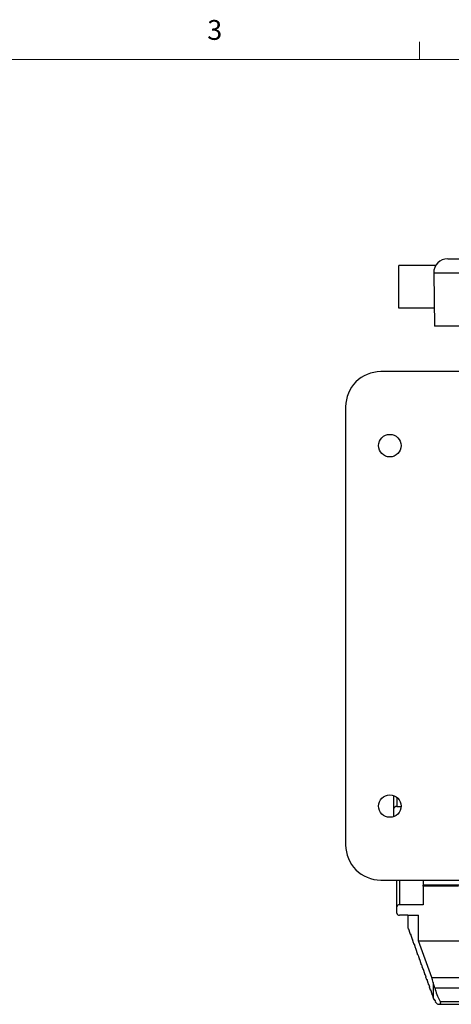
# Model space of a CAD drawing. Units: inches. Extents: x 0.4 to 16.8, y 0.2 to 10.8.
# Drawn here: x 10.5 to 12.6, y 6.2 to 10.8 of the extents above; entities that cross this region are included whole.
import ezdxf

# ---------------------------------------------------------------- set-up
doc = ezdxf.new("R2010")
doc.units = ezdxf.units.IN
doc.header["$MEASUREMENT"] = 0
doc.styles.add('SLDTEXTSTYLE0', font='TXT', dxfattribs={"width": 0.75})

msp = doc.modelspace()

# ---------------------------------------------------------------- linework, layer by layer
at = {"color": 7, "linetype": 'Continuous', "lineweight": 18}
for p, q in [((12.4385, 10.64207), (12.4385, 10.72687)), ((0.62625, 10.64207), (16.37625, 10.64207))]:
    msp.add_line(p, q, dxfattribs=at)
at = {"color": 7, "linetype": 'Continuous', "lineweight": 25}
for p, q in [((12.57161, 9.69975), (12.64802, 9.69975)), ((12.51483, 9.66808), (12.33935, 9.66808)), ((12.33935, 9.46641), (12.33935, 9.66808)), ((12.64802, 9.63192), (12.50495, 9.63192)), ((12.50495, 9.63192), (12.50935, 9.37975)), ((12.50784, 9.46641), (12.33935, 9.46641)), ((12.64802, 9.37975), (12.50935, 9.37975)), ((15.228, 9.16535), (12.25467, 9.16535)), ((12.088, 8.99868), (12.088, 6.92535)), ((12.31667, 7.09686), (12.31667, 7.15886)), ((12.31667, 7.05912), (12.31667, 7.09686)), ((12.33, 7.10645), (12.35104, 7.10645)), ((12.25467, 6.75868), (15.228, 6.75868)), ((12.33, 6.63202), (12.33, 6.75868)), ((12.45533, 6.75868), (12.45533, 6.7346)), ((12.45533, 6.7302), (12.45533, 6.7346)), ((15.04467, 6.7346), (12.45533, 6.7346)), ((12.62213, 6.7302), (12.45533, 6.7302)), ((12.45533, 6.7302), (12.45533, 6.64161)), ((12.33, 6.60229), (12.33, 6.63202)), ((12.45533, 6.64161), (12.34333, 6.64161)), ((12.38333, 6.5927), (12.34333, 6.5927)), ((12.38333, 6.5927), (12.38333, 6.53251)), ((12.38333, 6.5927), (12.43316, 6.5927)), ((12.43316, 6.47081), (12.43316, 6.5927)), ((12.38333, 6.53251), (12.38553, 6.52642)), ((12.38553, 6.52642), (12.38592, 6.5279)), ((12.38553, 6.52642), (12.38645, 6.52642)), ((12.38592, 6.5279), (12.38958, 6.51775)), ((12.38958, 6.51775), (12.3892, 6.51627)), ((12.3892, 6.51627), (12.39415, 6.50254)), ((12.39415, 6.50254), (12.39454, 6.50402)), ((12.39415, 6.50254), (12.39507, 6.50254)), ((12.39454, 6.50402), (12.3982, 6.49387)), ((12.3982, 6.49387), (12.39782, 6.49239)), ((12.39782, 6.49239), (12.40277, 6.47866)), ((12.40277, 6.47866), (12.40316, 6.48014)), ((12.40277, 6.47866), (12.40369, 6.47866)), ((12.40316, 6.48014), (12.40682, 6.46999)), ((12.40682, 6.46999), (12.40644, 6.46851)), ((12.40644, 6.46851), (12.41139, 6.45478)), ((12.41139, 6.45478), (12.41178, 6.45626)), ((12.41139, 6.45478), (12.41231, 6.45478)), ((12.41178, 6.45626), (12.41544, 6.44611)), ((12.41544, 6.44611), (12.41506, 6.44463)), ((12.41506, 6.44463), (12.42001, 6.4309)), ((12.42001, 6.4309), (12.4204, 6.43238)), ((12.4204, 6.43238), (12.42406, 6.42223)), ((12.49566, 6.29767), (12.43316, 6.47081)), ((12.43316, 6.47081), (12.78321, 6.47081)), ((12.42001, 6.4309), (12.42093, 6.4309)), ((12.42406, 6.42223), (12.42368, 6.42075)), ((12.42368, 6.42075), (12.42863, 6.40702)), ((12.42863, 6.40702), (12.42902, 6.4085)), ((12.42863, 6.40702), (12.42955, 6.40702)), ((12.42902, 6.4085), (12.43268, 6.39835)), ((12.43268, 6.39835), (12.4323, 6.39687)), ((12.4323, 6.39687), (12.43725, 6.38314)), ((12.43725, 6.38314), (12.43764, 6.38462)), ((12.43725, 6.38314), (12.43817, 6.38314)), ((12.43764, 6.38462), (12.4413, 6.37447)), ((12.4413, 6.37447), (12.44092, 6.37299)), ((12.44092, 6.37299), (12.44587, 6.35926)), ((12.44587, 6.35926), (12.44626, 6.36074)), ((12.44587, 6.35926), (12.44679, 6.35926)), ((12.44626, 6.36074), (12.44992, 6.35059)), ((12.44992, 6.35059), (12.44954, 6.34911)), ((12.44954, 6.34911), (12.45449, 6.33538)), ((12.45449, 6.33538), (12.45488, 6.33686)), ((12.45449, 6.33538), (12.45541, 6.33538)), ((12.45488, 6.33686), (12.45854, 6.32671)), ((12.45854, 6.32671), (12.45816, 6.32523)), ((12.45816, 6.32523), (12.46311, 6.31149)), ((12.46311, 6.31149), (12.4635, 6.31298)), ((12.46311, 6.31149), (12.46403, 6.31149)), ((12.4635, 6.31298), (12.46716, 6.30283)), ((12.46716, 6.30283), (12.46678, 6.30135)), ((12.46678, 6.30135), (12.47173, 6.28761)), ((12.47173, 6.28761), (12.47212, 6.2891)), ((12.47173, 6.28761), (12.47265, 6.28761)), ((12.47212, 6.2891), (12.47578, 6.27895)), ((12.47578, 6.27895), (12.4754, 6.27747)), ((12.4754, 6.27747), (12.48035, 6.26373)), ((12.48035, 6.26373), (12.48074, 6.26522)), ((12.48035, 6.26373), (12.48127, 6.26373)), ((12.48074, 6.26522), (12.4844, 6.25507)), ((12.4844, 6.25507), (12.48402, 6.25359)), ((12.48402, 6.25359), (12.48897, 6.23985)), ((12.50318, 6.27313), (12.50318, 6.20049)), ((12.51039, 6.24694), (12.50318, 6.27313)), ((12.95315, 6.24694), (12.51039, 6.24694)), ((12.48897, 6.23985), (12.48936, 6.24134)), ((12.48897, 6.23985), (12.48989, 6.23985)), ((12.48936, 6.24134), (12.49302, 6.23119)), ((12.49302, 6.23119), (12.49264, 6.22971)), ((12.49264, 6.22971), (12.49759, 6.21597)), ((12.49759, 6.21597), (12.49798, 6.21746)), ((12.49759, 6.21597), (12.49851, 6.21597)), ((12.49798, 6.21746), (12.50164, 6.20731)), ((12.50164, 6.20731), (12.50126, 6.20583)), ((12.50126, 6.20583), (12.50318, 6.20049)), ((12.50674, 6.19209), (12.50727, 6.19358)), ((12.50674, 6.19209), (12.50816, 6.19209)), ((12.50727, 6.19358), (12.51332, 6.18343)), ((12.51332, 6.18343), (12.5126, 6.18195)), ((12.5126, 6.18195), (12.51263, 6.1819)), ((12.53031, 6.1708), (14.96963, 6.1708)), ((12.53548, 6.18448), (14.96452, 6.18448))]:
    msp.add_line(p, q, dxfattribs=at)
at = {"color": 8, "linetype": 'Continuous', "lineweight": 25}
for p, q in [((12.33, 7.15148), (12.33, 7.10645)), ((12.34333, 6.75868), (12.34333, 6.64161)), ((12.49566, 6.29767), (12.90181, 6.29767))]:
    msp.add_line(p, q, dxfattribs=at)
at = {"color": 7, "linetype": 'Continuous', "lineweight": 25}
for centre in [(12.29776, 8.81503), (12.29776, 7.10899)]:
    msp.add_circle(centre, 0.05333, dxfattribs=at)
for centre, radius, start, end in [((12.57161, 9.63308), 0.06667, 90, 181), ((12.25467, 8.99868), 0.16667, 90, 180), ((12.32839, 7.09462), 0.01194, 82.25533, 169.2026), ((12.25467, 6.92535), 0.16667, 180, 270), ((12.34173, 6.62978), 0.01194, 82.25533, 169.2026), ((12.34173, 6.60452), 0.01194, 190.7974, 277.74467), ((12.58216, 6.22902), 0.08397, 199.86028, 206.08761)]:
    msp.add_arc(centre, radius, start, end, dxfattribs=at)
msp.add_ellipse((12.488, 6.268), major_axis=(-0.01683, 0.06655), ratio=0.232762, start_param=4.7305257, end_param=5.1148402, dxfattribs=at)
for points, knots in [([(12.51039, 6.24694), (12.51097, 6.2448), (12.51439, 6.23211), (12.52147, 6.2107), (12.53107, 6.19273), (12.53548, 6.18448)], [0, 0, 0, 0, 0.099285, 0.58619136, 1, 1, 1, 1]), ([(12.51263, 6.1819), (12.51453, 6.17953), (12.51818, 6.17499), (12.52503, 6.17131), (12.53114, 6.17037), (12.53558, 6.17177), (12.53771, 6.174), (12.53835, 6.17683), (12.5377, 6.18038), (12.53629, 6.183), (12.53548, 6.18448)], [0, 0, 0, 0, 0.1823775, 0.3493124, 0.5524981, 0.6708488, 0.7601518, 0.8324225, 0.9047872, 1, 1, 1, 1])]:
    msp.add_open_spline(points, degree=3, knots=knots, dxfattribs=at)

# ---------------------------------------------------------------- texts
at = {"color": 7, "linetype": 'Continuous', "lineweight": 0, "insert": (11.43273, 10.82952), "char_height": 0.09375, "attachment_point": 1, "style": 'SLDTEXTSTYLE0'}
msp.add_mtext('3', dxfattribs=at)

doc.saveas('drawing.dxf')
